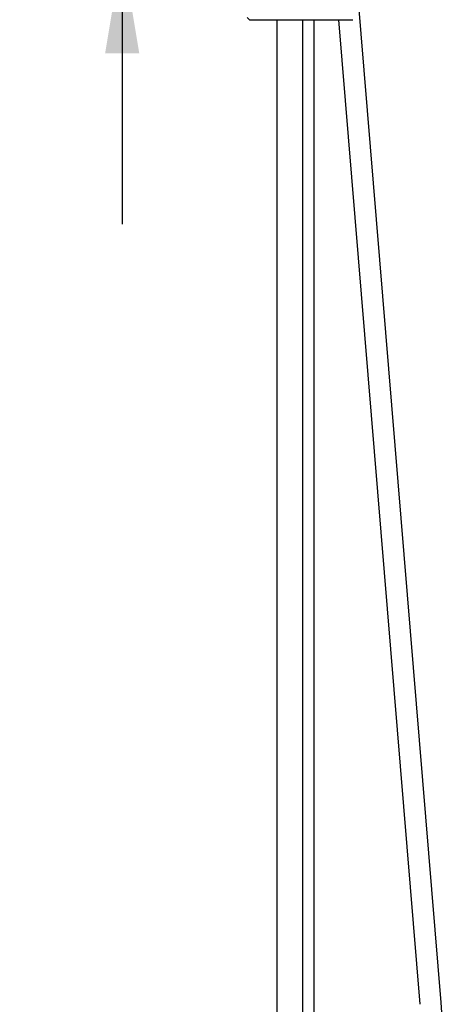
# Model space of a CAD drawing. Units: inches. Extents: x 0 to 22, y 0 to 17.
# Drawn here: x 15.6 to 16.4, y 11.3 to 13.1 of the extents above; entities that cross this region are included whole.
import ezdxf

# ---------------------------------------------------------------- set-up
doc = ezdxf.new("R2010")
doc.units = ezdxf.units.IN
doc.header["$LTSCALE"] = 1.21
doc.header["$MEASUREMENT"] = 0
doc.layers.get('0').update_dxf_attribs({"linetype": 'CONTINUOUS'})
doc.styles.get("Standard").update_dxf_attribs({"font": 'txt', "width": 0.8})
doc.dimstyles.new('DIMSTYLE_1', dxfattribs={"dimtxt": 0.15625, "dimasz": 0.1875, "dimexe": 0.125, "dimexo": 0.0625, "dimgap": 0.078125, "dimtad": 0, "dimtih": 1, "dimtoh": 1, "dimlfac": 5, "dimzin": 4, "dimdsep": 46, "dimtxsty": 'Standard', "dimblk": '_FILLED', "dimblk1": '_FILLED', "dimblk2": '_FILLED', "dimcen": 0.09, "dimazin": 1, "dimtfac": 1, "dimtofl": 0, "dimtmove": 0, "dimatfit": 3, "dimldrblk": '_FILLED', "dimfxl": 1, "dimtolj": 1, "dimtzin": 4, "dimarcsym": 0})

# ---------------------------------------------------------------- blocks, each defined once
blk = doc.blocks.new('_FILLED')
at = {"color": 0, "linetype": 'ByBlock'}
blk.add_solid([(0, 0), (-1, 0.1667), (-1, -0.1667)], dxfattribs=at)
blk = doc.blocks.new('*D5')
at = {"color": 2, "linetype": 'Continuous', "transparency": 16777216}
for p, q in [((15.8317, 13.6072), (15.8317, 14.1072)), ((15.9154, 13.6072), (15.7067, 13.6072)), ((15.9035, 13.2088), (15.7067, 13.2088)), ((15.8317, 13.2088), (15.8317, 12.7088))]:
    blk.add_line(p, q, dxfattribs=at)
at = {"color": 2, "linetype": 'Continuous', "transparency": 16777216, "xscale": 0.1875, "yscale": 0.1875, "zscale": 0.1875}
for p, rotation in [((15.8317, 13.6072), 270), ((15.8317, 13.2088), 90)]:
    blk.add_blockref('_FILLED', p, dxfattribs=dict(at, rotation=rotation))
at = {"color": 2, "linetype": 'Continuous', "transparency": 16777216, "insert": (15.8317, 13.4837), "char_height": 0.15625, "width": 0.25, "attachment_point": 2, "line_spacing_factor": 0.9}
blk.add_mtext('50', dxfattribs=at)

msp = doc.modelspace()

# ---------------------------------------------------------------- linework, layer by layer
at = {"color": 7, "linetype": 'Continuous'}
for p, q in [((16.4154, 11.2849), (16.2631, 13.1261)), ((16.0645, 13.0828), (16.0605, 13.0867)), ((16.0645, 13.0828), (16.2534, 13.0828)), ((16.1149, 10.1773), (16.1149, 13.0828)), ((16.1622, 10.1773), (16.1622, 13.0828)), ((16.1826, 10.1418), (16.1826, 13.0828)), ((16.2271, 13.0828), (16.3762, 11.2817))]:
    msp.add_line(p, q, dxfattribs=at)
msp.add_lwpolyline([(16.2929, 10.4847), (16.2898, 10.5355), (16.2892, 10.5922), (16.292, 10.6446), (16.2977, 10.6909), (16.3056, 10.732), (16.3151, 10.7692), (16.3261, 10.8041), (16.3381, 10.8377), (16.351, 10.8712), (16.3643, 10.9057), (16.3776, 10.942), (16.39, 10.9804), (16.4008, 11.0213), (16.4096, 11.0657), (16.4159, 11.115), (16.4191, 11.1703), (16.4187, 11.2299), (16.4154, 11.2849)], dxfattribs=at)

# ---------------------------------------------------------------- dimensions: what is measured, and where the dimension line sits
at = {"color": 2, "linetype": 'Continuous'}
dim = msp.add_linear_dim(base=(15.8317, 13.2088), p1=(15.6442, 13.6072), p2=(15.6442, 13.2088), angle=270, dimstyle='DIMSTYLE_1', dxfattribs=at)
dim.commit()
dim.dimension.update_dxf_attribs({"geometry": '*D5', "text_midpoint": (15.8317, 13.4056), "dimtype": 160})

doc.saveas('drawing.dxf')
